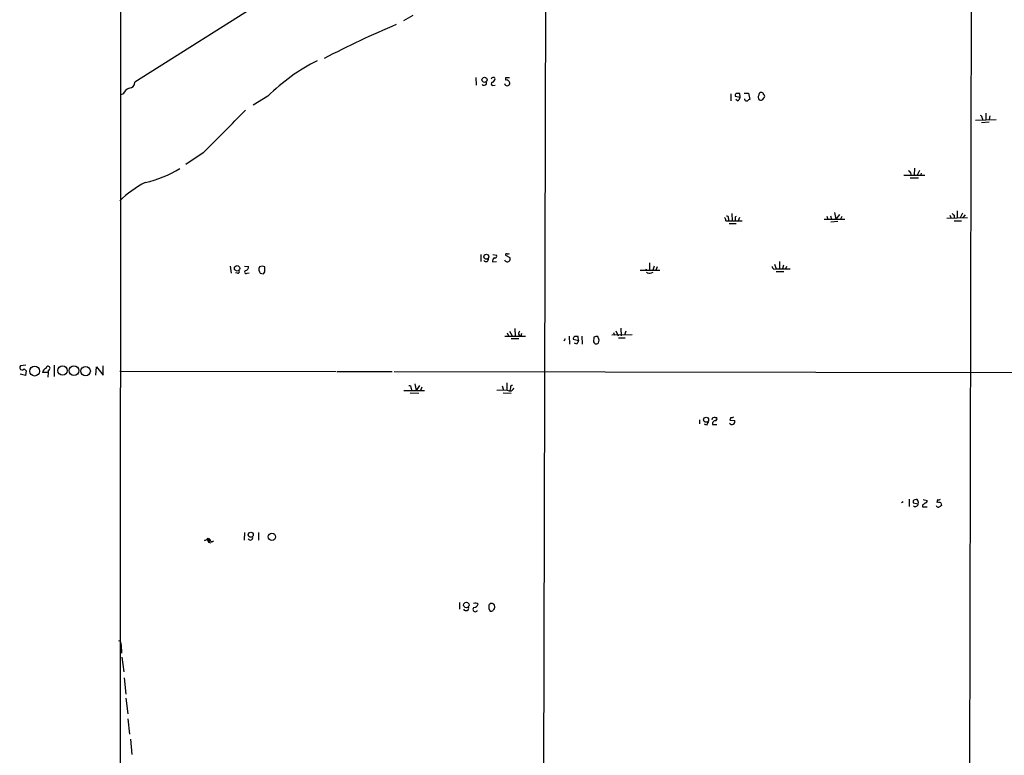
# Model space of a CAD drawing. Extents: x 4 to 25014, y -24470 to 143138.
# Drawn here: x 6 to 192, y 362 to 500 of the extents above; entities that cross this region are included whole.
import ezdxf

# ---------------------------------------------------------------- set-up
doc = ezdxf.new("R2010")
doc.units = 0
doc.header["$MEASUREMENT"] = 0
doc.layers.add('MAIN', color=5, linetype='CONTINUOUS')

msp = doc.modelspace()

# ---------------------------------------------------------------- linework, layer by layer
at = {"layer": 'MAIN'}
for p, q in [((25.2307, 25.4846), (25.7387, 834.5593)), ((186.3513, 707.3899), (185.42, 313.0126)), ((105.7487, 554.3126), (105.0713, 303.4453)), ((58.928, 508.1693), (28.194, 488.6959)), ((80.6027, 501.3113), (78.8247, 500.2953)), ((92.456, 489.6273), (92.5407, 488.1879)), ((98.044, 489.5426), (98.044, 489.1193)), ((25.9927, 486.4946), (25.4, 486.2406)), ((95.6733, 488.1033), (96.0967, 488.1879)), ((140.5467, 486.4946), (140.5467, 485.2246)), ((142.3247, 485.9019), (142.24, 486.5793)), ((143.0867, 486.6639), (143.8487, 486.6639)), ((143.8487, 486.6639), (144.1027, 485.4786)), ((146.3887, 486.7486), (146.1347, 486.7486)), ((53.2553, 486.0713), (50.4613, 484.3779)), ((141.3933, 486.0713), (142.3247, 485.9019)), ((141.8167, 485.2246), (141.478, 485.4786)), ((143.1713, 485.3939), (143.1713, 485.5633)), ((146.7273, 485.6479), (146.8967, 485.9019)), ((188.6373, 482.8539), (188.6373, 481.5839)), ((186.69, 481.5839), (190.5847, 481.6686)), ((189.23, 481.1606), (187.7907, 481.0759)), ((187.96, 481.9226), (188.0447, 481.5839)), ((189.3993, 482.3459), (189.23, 481.6686)), ((41.0633, 475.4033), (37.7613, 473.2019)), ((175.1753, 472.5246), (175.0907, 471.1699)), ((176.1067, 472.1013), (175.6833, 471.1699)), ((176.4453, 471.5933), (176.276, 471.0853)), ((173.1433, 471.1699), (177.1227, 471.1699)), ((174.3287, 470.6619), (175.9373, 470.6619)), ((160.1047, 464.1426), (160.3587, 462.8726)), ((183.2187, 464.4813), (183.2187, 463.1266)), ((139.6153, 462.6186), (140.1233, 462.6186)), ((140.1233, 463.0419), (140.1233, 462.6186)), ((140.1233, 462.6186), (142.6633, 462.6186)), ((140.716, 463.9733), (140.8007, 462.6186)), ((141.3933, 463.0419), (141.3933, 462.7033)), ((142.1553, 463.2113), (141.9013, 462.6186)), ((158.1573, 462.8726), (162.052, 462.8726)), ((158.6653, 463.4653), (158.8347, 462.8726)), ((159.3427, 463.5499), (159.512, 462.8726)), ((160.6973, 462.4493), (159.4273, 462.3646)), ((161.036, 463.8039), (160.3587, 462.8726)), ((161.4593, 463.3806), (161.2053, 462.8726)), ((185.166, 463.1266), (181.2713, 463.0419)), ((181.864, 463.6346), (182.0333, 463.2113)), ((182.626, 463.6346), (182.626, 463.1266)), ((182.626, 462.6186), (184.0653, 462.6186)), ((184.2347, 464.0579), (183.8113, 463.1266)), ((184.7427, 463.7193), (184.3193, 463.2113)), ((140.208, 462.1106), (141.5627, 462.1106)), ((93.3873, 456.2686), (93.3873, 454.9139)), ((95.5887, 454.8293), (96.3507, 454.9139)), ((95.6733, 456.2686), (96.3507, 456.0993)), ((98.044, 456.0993), (98.8907, 455.6759)), ((149.6907, 454.9139), (149.6907, 453.5593)), ((46.1433, 454.0673), (46.3127, 452.7126)), ((48.8527, 454.0673), (49.6147, 453.9826)), ((52.1547, 454.0673), (51.6467, 453.8979)), ((52.6627, 453.3899), (52.6627, 453.8979)), ((123.444, 453.3053), (127.1693, 453.3053)), ((124.46, 453.4746), (124.6293, 453.3899)), ((125.222, 454.6599), (125.222, 453.3053)), ((126.0687, 454.0673), (125.8147, 453.3053)), ((126.6613, 453.8979), (126.4073, 453.3053)), ((148.6747, 453.4746), (149.098, 453.5593)), ((148.7593, 454.4059), (149.098, 453.5593)), ((149.098, 453.5593), (151.7227, 453.5593)), ((149.098, 453.0513), (150.5373, 453.0513)), ((150.4527, 454.2366), (150.2833, 453.5593)), ((151.0453, 453.9826), (150.876, 453.5593)), ((47.498, 452.7126), (47.1593, 452.7973)), ((49.3607, 452.7126), (49.6993, 452.7973)), ((51.816, 452.7126), (52.4087, 452.6279)), ((125.5607, 452.7973), (125.8993, 452.8819)), ((99.822, 442.2986), (99.9067, 440.8593)), ((118.872, 441.8753), (119.2953, 440.9439)), ((119.8033, 442.3833), (119.888, 440.9439)), ((97.9593, 440.8593), (101.854, 440.8593)), ((98.3827, 441.4519), (98.6367, 440.9439)), ((98.806, 441.7906), (99.314, 440.9439)), ((99.1447, 440.4359), (100.584, 440.4359)), ((100.4993, 441.1979), (100.7533, 440.8593)), ((101.0073, 440.9439), (100.7533, 440.8593)), ((109.3047, 440.3513), (109.0507, 439.9279)), ((110.0667, 440.8593), (110.1513, 439.3353)), ((110.8287, 440.2666), (111.8447, 440.0126)), ((111.8447, 440.0126), (111.76, 440.7746)), ((112.4373, 440.8593), (112.522, 439.3353)), ((114.7233, 440.6899), (114.6387, 439.7586)), ((115.7393, 440.0973), (115.4853, 440.7746)), ((121.92, 441.1133), (118.11, 441.0286)), ((118.4487, 441.5366), (118.618, 441.0286)), ((119.38, 440.5206), (120.65, 440.5206)), ((120.7347, 441.7906), (120.4807, 441.0286)), ((111.506, 439.3353), (111.0827, 439.5046)), ((7.62, 435.3559), (6.604, 435.2713)), ((7.2813, 434.6786), (7.7047, 434.3399)), ((11.8533, 434.4246), (11.8533, 434.0013)), ((12.954, 435.3559), (12.954, 433.2393)), ((20.828, 433.4933), (20.9127, 435.1019)), ((20.9127, 435.1019), (22.1827, 433.4933)), ((22.1827, 433.4933), (22.1827, 435.2713)), ((7.5353, 433.4086), (6.5193, 433.6626)), ((7.7047, 434.3399), (7.5353, 433.4086)), ((11.8533, 434.0013), (10.7527, 434.0013)), ((11.8533, 434.0013), (11.7687, 433.1546)), ((25.3153, 434.2553), (66.1247, 434.1706)), ((66.294, 434.1706), (76.708, 434.1706)), ((77.0467, 434.1706), (256.54, 433.9166)), ((80.264, 431.0379), (80.3487, 430.6993)), ((80.9413, 431.8846), (81.1953, 430.6146)), ((81.8727, 431.5459), (81.1953, 430.6146)), ((82.296, 431.2073), (82.042, 430.6146)), ((97.4513, 431.4613), (97.7053, 430.6993)), ((98.298, 432.0539), (98.298, 430.6993)), ((98.9753, 431.1226), (98.8907, 430.6146)), ((78.9093, 430.6146), (82.804, 430.6146)), ((80.0947, 430.1913), (81.7033, 430.1066)), ((98.3827, 430.6993), (96.4353, 430.6146)), ((97.6207, 430.1913), (99.1447, 430.1066)), ((137.5833, 425.5346), (137.8373, 425.5346)), ((140.5467, 425.5346), (140.3773, 425.0266)), ((134.62, 425.1113), (134.62, 424.3493)), ((135.9747, 424.0953), (135.5513, 424.2646)), ((137.0753, 424.1799), (137.922, 424.1799)), ((140.3773, 425.0266), (141.3087, 424.9419)), ((173.0587, 409.6173), (172.72, 409.4479)), ((174.1593, 410.1253), (174.1593, 408.7706)), ((174.9213, 409.7866), (174.9213, 409.4479)), ((174.9213, 409.4479), (175.8527, 409.2786)), ((176.6993, 409.0246), (176.6993, 408.6859)), ((176.6993, 408.6859), (177.546, 408.6859)), ((176.784, 410.0406), (177.546, 409.8713)), ((179.4933, 410.0406), (179.4087, 409.5326)), ((180.1707, 409.4479), (180.2553, 408.9399)), ((48.8527, 403.8599), (48.768, 402.4206)), ((51.4773, 403.8599), (51.4773, 402.4206)), ((42.3333, 402.5899), (41.3173, 402.3359)), ((41.3173, 402.3359), (41.8253, 402.5053)), ((41.8253, 402.5053), (42.3333, 402.2513)), ((41.8253, 402.5053), (42.0793, 401.9973)), ((42.3333, 402.2513), (42.0793, 401.9973)), ((42.0793, 401.9973), (42.5027, 401.9126)), ((89.408, 390.6519), (89.408, 389.3819)), ((94.9113, 389.4666), (95.1653, 389.0433)), ((25.5693, 382.6933), (25.654, 381.0846)), ((25.7387, 380.3226), (26.0773, 377.6133)), ((26.162, 376.4279), (26.5007, 373.3799)), ((26.5007, 372.6179), (26.8393, 369.6546)), ((26.8393, 368.7233), (27.178, 365.8446)), ((27.3473, 364.9133), (27.6013, 362.0346))]:
    msp.add_line(p, q, dxfattribs=at)
for centre, radius in [((94.107, 489.1617), 0.4826), ((94.4496, 455.8258), 0.4703), ((47.445, 453.6334), 0.5111), ((9.276, 434.2638), 0.9211), ((14.5427, 434.3598), 0.8792), ((16.6913, 434.3514), 0.906), ((18.8907, 434.2689), 0.8925), ((135.8833, 425.1043), 0.4767), ((50.0164, 403.4315), 0.4813), ((54.0237, 403.0332), 0.6883), ((41.9946, 402.59), 0.1893), ((90.6821, 390.1805), 0.5215)]:
    msp.add_circle(centre, radius, dxfattribs=at)
for centre, radius, start, end in [((160.9261, 305.1654), 211.605, 113.228285, 117.310617), ((78.4584, 460.8062), 35.6864, 116.439901, 134.929612), ((27.0341, 488.7552), 1.1614, 272.921777, 357.073296), ((93.9958, 488.6413), 0.5115, 226.124856, 15.802311), ((95.631, 488.3996), 0.2993, 98.124688, 278.124688), ((95.7265, 489.2334), 0.3957, 20.701771, 171.980483), ((95.2858, 489.4522), 0.8147, 291.826223, 354.442654), ((98.3827, 488.5627), 0.5222, 193.376232, 346.623768), ((98.425, 299.0428), 190.5002, 89.885408, 90.114592), ((98.2011, 488.4478), 0.6896, 359.509807, 103.167734), ((27.6722, 485.9159), 1.7764, 109.019402, 160.987747), ((141.7321, 486.2406), 0.3787, 116.571817, 206.551521), ((141.9013, 317.2794), 169.3002, 89.885375, 90.114591), ((146.2446, 486.3084), 0.4537, 104.017867, 188.59446), ((146.431, 486.4523), 0.2993, 351.856362, 98.124688), ((146.558, 486.0712), 0.3787, 333.441716, 63.441716), ((141.5142, 485.9807), 0.8143, 291.805329, 354.446932), ((143.51, 485.5635), 0.3788, 206.598874, 296.54476), ((144.1448, 484.9285), 0.5517, 94.376403, 147.539959), ((146.5038, 485.8838), 0.7926, 153.247455, 218.175497), ((146.1661, 485.9806), 0.6524, 244.059412, 329.338979), ((-280.6239, 801.6662), 458.1813, 314.595395, 316.010412), ((187.5114, 481.9904), 0.4537, 351.405541, 75.982133), ((25.0913, 491.7686), 22.5266, 282.954601, 300.903081), ((173.8206, 471.3604), 0.7037, 344.292832, 68.832127), ((38.4935, 453.1137), 18.6736, 116.568893, 134.887181), ((138.6592, 462.5596), 0.9579, 3.531189, 42.867946), ((139.7988, 463.1408), 0.3392, 343.050006, 106.933836), ((141.5626, 463.1689), 0.2117, 89.972935, 216.875312), ((267.1066, 548.4539), 119.7133, 224.885375, 225.114625), ((94.361, 455.3796), 0.4827, 217.87186, 15.254078), ((96.2486, 454.9613), 0.673, 110.583947, 191.311602), ((96.1179, 455.8876), 0.3147, 250.332702, 42.282263), ((98.4003, 455.422), 0.5522, 197.864044, 27.372438), ((98.2557, 456.1698), 0.2232, 55.312965, 198.418709), ((98.5098, 456.8186), 0.4824, 254.721961, 307.88436), ((47.6039, 453.0089), 0.3147, 250.332702, 42.282263), ((49.1551, 452.9424), 0.3084, 115.567981, 311.818712), ((48.8738, 453.9474), 0.7417, 281.525044, 2.720065), ((52.768, 453.4533), 1.2062, 158.371473, 217.884566), ((10.0587, 326.9826), 133.8753, 71.443693, 71.672876), ((52.0276, 453.1783), 0.6695, 304.698943, 18.426829), ((149.352, 454.406), 1.1516, 197.103826, 233.975919), ((125.1647, 453.6067), 0.9011, 233.547217, 296.070252), ((101.4562, 441.1386), 0.9587, 137.151439, 176.453861), ((101.4733, 441.0709), 0.483, 142.140624, 195.244715), ((111.3787, 440.3091), 0.5516, 122.451277, 184.418621), ((111.4213, 271.4747), 169.3002, 89.885375, 90.114591), ((280.9902, 355.004), 189.3057, 153.31696, 153.546156), ((115.2735, 439.2097), 1.5792, 82.29219, 110.390429), ((-11.3377, 482.1658), 133.8593, 341.453817, 341.683013), ((199.4954, 524.2517), 119.7487, 224.876984, 225.106133), ((115.1466, 439.9493), 0.5558, 252.265932, 319.626823), ((6.9121, 434.9401), 0.4523, 132.930616, 324.690509), ((12.0085, 433.6908), 1.2936, 116.56307, 166.111999), ((11.811, 434.8056), 0.3833, 276.33524, 173.66476), ((79.9394, 431.1367), 0.3393, 343.071082, 106.912762), ((98.8744, 431.3408), 0.8083, 232.530384, 344.338914), ((99.2998, 431.2214), 0.3392, 73.050006, 196.933836), ((137.4458, 425.1007), 0.4552, 72.416941, 178.665732), ((137.6295, 425.2729), 0.3342, 262.054159, 51.549055), ((140.7161, 426.4645), 0.9452, 259.675635, 296.597581), ((305.4489, 339.794), 189.2834, 153.323728, 153.552938), ((137.6785, 424.3281), 0.6211, 98.816293, 193.803572), ((140.7515, 424.7863), 0.5785, 217.52753, 15.602572), ((175.5141, 409.2782), 0.7809, 77.487108, 139.38279), ((175.3403, 409.2451), 0.5135, 229.382973, 3.740595), ((175.2703, 409.549), 0.6421, 335.095231, 49.965914), ((176.4029, 409.7445), 0.7785, 292.378134, 337.605454), ((177.2214, 409.7725), 0.3393, 253.087238, 16.928918), ((179.6796, 409.0501), 0.4539, 194.051552, 278.578205), ((179.5781, 407.5865), 1.9535, 72.340474, 94.974822), ((179.6628, 410.9709), 0.9456, 259.674018, 296.58673), ((264.6512, 281.7707), 152.6259, 123.57026, 123.799443), ((49.9386, 402.8808), 0.4577, 206.777796, 16.827541), ((42.7325, 402.5416), 0.4021, 173.101204, 313.780696), ((92.3472, 389.8537), 0.7032, 40.818728, 116.568695), ((92.1527, 390.4613), 0.7415, 267.263766, 348.48701), ((264.2612, 389.8052), 169.3502, 179.885409, 180.114558), ((95.4335, 389.918), 0.569, 44.010153, 156.607035), ((95.0807, 389.7207), 0.9653, 344.738635, 37.87186), ((90.6196, 389.6289), 0.513, 208.783391, 20.112884), ((92.3713, 389.3537), 0.4462, 124.694341, 341.569111), ((95.3348, 389.9745), 0.9465, 259.683783, 296.559637), ((96.0544, 389.1702), 0.2994, 98.140927, 188.121983), ((24.9585, 382.8526), 0.6312, 345.382563, 72.719079)]:
    msp.add_arc(centre, radius, start, end, dxfattribs=at)

doc.saveas('drawing.dxf')
